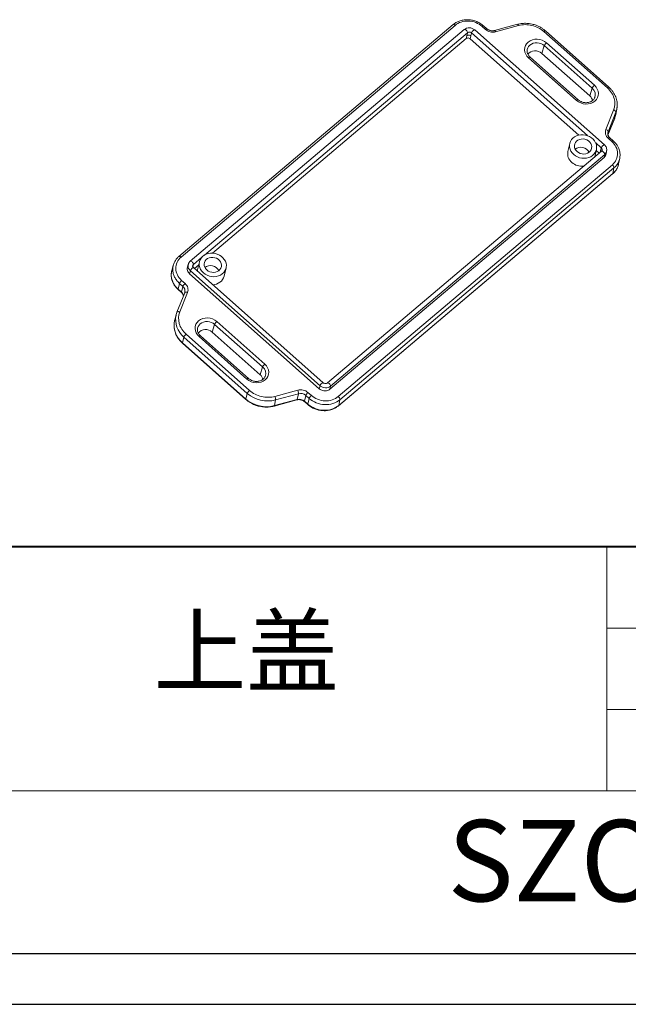
# Model space of a CAD drawing. Units: inches. Extents: x -870 to -275, y 557 to 752.
# Drawn here: x -708 to -652, y 557 to 647 of the extents above; entities that cross this region are included whole.
import ezdxf

# ---------------------------------------------------------------- set-up
doc = ezdxf.new("R2010")
doc.units = ezdxf.units.IN
doc.header["$LTSCALE"] = 0.2
doc.layers.add('文字', color=81, linetype='Continuous')
doc.layers.add('粗实线', color=7, linetype='Continuous', lineweight=30)
doc.layers.add('细实线', color=3, linetype='Continuous', lineweight=9)
doc.styles.add('宋体', font='txt', dxfattribs={"width": 0.8, "height": 3.5})
doc.styles.add('长仿宋', font='txt', dxfattribs={"width": 0.7, "height": 4})

msp = doc.modelspace()

# ---------------------------------------------------------------- linework, layer by layer
at = {"color": 7, "linetype": 'Continuous', "lineweight": 15}
for p, q in [((-668.38, 646.27), (-693.422, 625.087)), ((-693.232, 625.023), (-668.189, 646.206)), ((-668.38, 646.27), (-668.378, 646.272)), ((-662.501, 646.299), (-664.58, 645.729)), ((-664.485, 645.615), (-662.406, 646.184)), ((-667.348, 645.828), (-692.389, 624.646)), ((-667.346, 645.83), (-667.348, 645.828)), ((-667.117, 645.253), (-667.06, 645.534)), ((-666.684, 645.519), (-666.754, 645.238)), ((-654.552, 635.283), (-666.399, 645.797)), ((-665.729, 646.107), (-665.421, 645.833)), ((-665.284, 645.893), (-665.593, 646.167)), ((-660.08, 645.642), (-654.28, 640.495)), ((-654.144, 640.555), (-659.944, 645.702)), ((-667.169, 644.994), (-690.348, 625.386)), ((-667.169, 644.994), (-667.117, 645.253)), ((-666.819, 644.98), (-666.754, 645.238)), ((-656.897, 636.175), (-666.819, 644.98)), ((-655.466, 640.723), (-659.846, 644.61)), ((-661.615, 643.87), (-661.614, 643.903)), ((-660.043, 644.35), (-660.269, 643.64)), ((-655.889, 639.753), (-660.269, 643.64)), ((-655.663, 640.463), (-660.043, 644.35)), ((-661.472, 643.234), (-657.092, 639.347)), ((-656.955, 639.407), (-661.335, 643.294)), ((-655.889, 639.753), (-655.663, 640.463)), ((-653.711, 638.468), (-654.417, 636.681)), ((-653.504, 638.261), (-654.211, 636.474)), ((-653.605, 637.748), (-653.504, 638.261)), ((-653.511, 638.068), (-653.411, 638.579)), ((-653.403, 638.62), (-653.411, 638.579)), ((-654.223, 636.182), (-653.608, 637.736)), ((-653.617, 637.72), (-653.513, 638.059)), ((-653.608, 637.736), (-653.605, 637.748)), ((-657.717, 635.415), (-657.887, 634.679)), ((-654.188, 635.865), (-653.88, 635.591)), ((-653.743, 635.651), (-654.051, 635.925)), ((-654.813, 634.704), (-679.853, 613.521)), ((-655.438, 634.175), (-655.281, 634.852)), ((-655.031, 634.519), (-655.303, 634.76)), ((-654.836, 635.005), (-654.906, 634.724)), ((-654.398, 634.434), (-654.344, 634.711)), ((-654.348, 634.755), (-654.357, 634.714)), ((-654.344, 634.712), (-654.341, 634.757)), ((-679.622, 612.946), (-654.581, 634.129)), ((-679.565, 613.227), (-654.524, 634.41)), ((-654.524, 634.41), (-654.581, 634.129)), ((-653.25, 633.537), (-653.149, 634.047)), ((-653.824, 633.458), (-678.866, 612.274)), ((-678.715, 611.99), (-653.673, 633.174)), ((-653.673, 633.174), (-653.778, 632.656)), ((-678.838, 611.438), (-653.796, 632.622)), ((-653.778, 632.656), (-678.82, 611.472)), ((-692.389, 624.646), (-692.391, 624.644)), ((-691.551, 624.592), (-691.721, 623.857)), ((-693.941, 624.28), (-694.075, 623.777)), ((-693.934, 624.277), (-693.926, 624.301)), ((-692.574, 624.363), (-692.646, 624.091)), ((-692.562, 624.361), (-692.557, 624.386)), ((-692.452, 623.5), (-692.382, 623.781)), ((-680.534, 613.267), (-692.382, 623.781)), ((-680.249, 613.545), (-692.097, 624.059)), ((-691.615, 624.314), (-692.009, 623.981)), ((-691.721, 623.857), (-691.74, 623.742)), ((-689.285, 623.294), (-689.115, 624.029)), ((-692.867, 622.616), (-693.175, 622.889)), ((-692.452, 623.5), (-680.604, 612.986)), ((-693.505, 622.102), (-693.376, 622.62)), ((-693.505, 622.102), (-693.196, 621.829)), ((-693.5, 622.058), (-693.501, 622.059)), ((-693.5, 622.058), (-693.191, 621.785)), ((-693.067, 622.346), (-693.376, 622.62)), ((-693.196, 621.829), (-693.067, 622.346)), ((-692.899, 621.765), (-693.606, 619.978)), ((-693.345, 620.012), (-692.638, 621.8)), ((-692.889, 621.806), (-692.902, 621.765)), ((-693.675, 619.77), (-693.809, 619.268)), ((-693.609, 619.97), (-693.606, 619.978)), ((-691.733, 618.393), (-691.732, 618.426)), ((-690.386, 618.163), (-690.161, 618.873)), ((-690.161, 618.873), (-685.781, 614.986)), ((-685.583, 615.246), (-689.963, 619.133)), ((-692.975, 617.716), (-693.104, 617.198)), ((-687.175, 612.569), (-692.975, 617.716)), ((-686.975, 612.838), (-692.775, 617.985)), ((-691.59, 617.757), (-687.209, 613.87)), ((-687.073, 613.931), (-691.453, 617.818)), ((-686.006, 614.276), (-690.386, 618.163)), ((-687.304, 612.051), (-693.104, 617.198)), ((-693.099, 617.154), (-687.299, 612.007)), ((-685.781, 614.986), (-686.006, 614.276)), ((-680.604, 612.986), (-680.534, 613.267)), ((-680.248, 613.544), (-680.249, 613.545)), ((-679.622, 612.946), (-679.565, 613.227)), ((-687.304, 612.051), (-687.175, 612.569)), ((-682.621, 612.014), (-684.7, 611.444)), ((-682.57, 612.866), (-684.649, 612.296)), ((-684.589, 611.966), (-682.51, 612.535)), ((-682.51, 612.535), (-682.621, 612.014)), ((-681.835, 612.378), (-681.964, 611.861)), ((-681.835, 612.378), (-681.526, 612.104)), ((-681.655, 611.587), (-681.526, 612.104)), ((-681.326, 612.374), (-681.634, 612.647)), ((-678.715, 611.99), (-678.82, 611.472)), ((-684.724, 611.407), (-682.644, 611.976)), ((-684.7, 611.444), (-684.589, 611.966)), ((-681.655, 611.587), (-681.964, 611.861)), ((-681.959, 611.816), (-681.65, 611.543)), ((-681.65, 611.543), (-681.651, 611.544))]:
    msp.add_line(p, q, dxfattribs=at)
at = {"color": 8, "linetype": 'Continuous', "lineweight": 15}
for p, q in [((-691.083, 625.213), (-667.06, 645.534)), ((-666.684, 645.519), (-656.101, 636.127)), ((-653.605, 637.748), (-654.223, 636.184)), ((-654.211, 636.474), (-654.239, 636.328)), ((-655.343, 635.455), (-654.836, 635.005)), ((-654.906, 634.724), (-654.938, 634.598)), ((-654.906, 634.724), (-654.861, 634.665)), ((-692.1, 624.352), (-691.356, 624.981)), ((-693.926, 624.301), (-693.915, 624.335)), ((-692.147, 624.121), (-692.1, 624.352))]:
    msp.add_line(p, q, dxfattribs=at)
for p, q in [((-860.564, 561.371), (-598.594, 561.371)), ((-869.854, 556.726), (-593.949, 556.726))]:
    msp.add_line(p, q)
at = {"color": 8, "linetype": 'Continuous', "lineweight": 15, "flags": 128}
for points in [[(-668.378, 646.272), (-668.372, 646.276), (-668.35, 646.282), (-668.324, 646.281), (-668.293, 646.273), (-668.259, 646.257), (-668.225, 646.235), (-668.189, 646.206)], [(-662.501, 646.299), (-662.492, 646.299), (-662.477, 646.292), (-662.46, 646.277), (-662.442, 646.253), (-662.423, 646.222), (-662.406, 646.184)], [(-667.06, 645.534), (-667.063, 645.585), (-667.088, 645.649), (-667.132, 645.715), (-667.187, 645.774), (-667.246, 645.817), (-667.301, 645.837), (-667.342, 645.833), (-667.346, 645.83)], [(-666.684, 645.519), (-666.663, 645.569), (-666.623, 645.63), (-666.571, 645.692), (-666.515, 645.747), (-666.462, 645.785), (-666.42, 645.802), (-666.399, 645.797)], [(-665.729, 646.107), (-665.697, 646.132), (-665.666, 646.152), (-665.64, 646.165), (-665.617, 646.172), (-665.6, 646.171), (-665.592, 646.166)], [(-665.284, 645.893), (-665.292, 645.897), (-665.309, 645.898), (-665.331, 645.892), (-665.358, 645.878), (-665.388, 645.859), (-665.421, 645.833)], [(-664.58, 645.729), (-664.571, 645.729), (-664.556, 645.723), (-664.539, 645.707), (-664.521, 645.683), (-664.503, 645.652), (-664.485, 645.615)], [(-659.944, 645.702), (-659.951, 645.707), (-659.968, 645.707), (-659.991, 645.701), (-660.018, 645.688), (-660.048, 645.668), (-660.08, 645.642)], [(-661.614, 643.903), (-661.602, 644.001), (-661.553, 644.15), (-661.47, 644.286), (-661.358, 644.403), (-661.22, 644.498), (-661.061, 644.566), (-660.888, 644.604), (-660.707, 644.613), (-660.525, 644.59), (-660.35, 644.537), (-660.187, 644.456), (-660.043, 644.35)], [(-661.335, 643.294), (-661.347, 643.3), (-661.364, 643.299), (-661.386, 643.292), (-661.412, 643.278), (-661.441, 643.259), (-661.472, 643.234)], [(-654.144, 640.556), (-654.152, 640.56), (-654.169, 640.561), (-654.191, 640.554), (-654.218, 640.541), (-654.248, 640.521), (-654.28, 640.495)], [(-656.955, 639.407), (-656.966, 639.413), (-656.984, 639.412), (-657.006, 639.405), (-657.032, 639.391), (-657.061, 639.372), (-657.092, 639.347)], [(-653.411, 638.579), (-653.424, 638.515), (-653.504, 638.261)], [(-654.233, 636.399), (-654.233, 636.399), (-654.211, 636.474)], [(-654.051, 635.925), (-654.059, 635.929), (-654.076, 635.93), (-654.099, 635.924), (-654.125, 635.91), (-654.156, 635.89), (-654.188, 635.865)], [(-653.741, 635.649), (-653.751, 635.656), (-653.768, 635.656), (-653.79, 635.65), (-653.817, 635.637), (-653.847, 635.617), (-653.88, 635.591)], [(-654.836, 635.005), (-654.815, 635.055), (-654.776, 635.116), (-654.724, 635.178), (-654.667, 635.233), (-654.614, 635.271), (-654.573, 635.288), (-654.551, 635.283)], [(-654.813, 634.704), (-654.806, 634.708), (-654.765, 634.713), (-654.711, 634.693), (-654.652, 634.65), (-654.596, 634.591), (-654.552, 634.524), (-654.527, 634.461), (-654.524, 634.41)], [(-653.796, 632.622), (-653.786, 632.633), (-653.778, 632.656)], [(-693.422, 625.087), (-693.414, 625.092), (-693.392, 625.099), (-693.366, 625.098), (-693.335, 625.089), (-693.302, 625.073), (-693.267, 625.051), (-693.232, 625.023)], [(-692.1, 624.352), (-692.103, 624.403), (-692.128, 624.466), (-692.172, 624.533), (-692.228, 624.591), (-692.287, 624.634), (-692.341, 624.655), (-692.382, 624.65), (-692.389, 624.646)], [(-692.382, 623.781), (-692.36, 623.831), (-692.321, 623.892), (-692.269, 623.954), (-692.212, 624.008), (-692.159, 624.047), (-692.118, 624.064), (-692.096, 624.058)], [(-692.638, 621.8), (-692.684, 621.813), (-692.729, 621.821), (-692.772, 621.824), (-692.811, 621.821), (-692.845, 621.812), (-692.872, 621.799), (-692.891, 621.78), (-692.899, 621.765)], [(-693.606, 619.978), (-693.598, 619.993), (-693.579, 620.011), (-693.552, 620.025), (-693.518, 620.034), (-693.479, 620.037), (-693.436, 620.034), (-693.391, 620.026), (-693.345, 620.012)], [(-691.732, 618.426), (-691.719, 618.524), (-691.67, 618.673), (-691.588, 618.809), (-691.475, 618.926), (-691.337, 619.021), (-691.178, 619.089), (-691.005, 619.127), (-690.824, 619.136), (-690.643, 619.113), (-690.467, 619.06), (-690.304, 618.979), (-690.161, 618.873)], [(-691.453, 617.818), (-691.464, 617.823), (-691.481, 617.822), (-691.503, 617.815), (-691.529, 617.801), (-691.558, 617.782), (-691.59, 617.757)], [(-687.073, 613.93), (-687.084, 613.936), (-687.101, 613.935), (-687.123, 613.928), (-687.149, 613.914), (-687.178, 613.895), (-687.209, 613.87)], [(-679.853, 613.521), (-679.846, 613.526), (-679.806, 613.531), (-679.751, 613.51), (-679.692, 613.467), (-679.637, 613.408), (-679.593, 613.342), (-679.568, 613.279), (-679.565, 613.227)], [(-678.84, 611.437), (-678.828, 611.45), (-678.82, 611.472)]]:
    msp.add_lwpolyline(points, dxfattribs=at)
at = {"color": 7, "linetype": 'Continuous', "lineweight": 15, "flags": 128}
for points in [[(-653.511, 638.068), (-653.525, 638.004), (-653.605, 637.748)], [(-657.357, 634.408), (-657.193, 634.284), (-657.009, 634.184), (-656.81, 634.111), (-656.603, 634.068), (-656.392, 634.056), (-656.185, 634.075), (-655.986, 634.124), (-655.803, 634.202), (-655.639, 634.307), (-655.5, 634.435), (-655.39, 634.584), (-655.312, 634.749), (-655.268, 634.924), (-655.259, 635.106), (-655.286, 635.288), (-655.348, 635.466), (-655.443, 635.635), (-655.569, 635.788), (-655.721, 635.924), (-655.896, 636.036), (-656.088, 636.122), (-656.291, 636.18), (-656.501, 636.208), (-656.711, 636.205), (-656.915, 636.171), (-657.106, 636.107), (-657.281, 636.015), (-657.432, 635.898), (-657.557, 635.759), (-657.652, 635.602), (-657.713, 635.431), (-657.74, 635.252), (-657.73, 635.069), (-657.686, 634.888), (-657.607, 634.715), (-657.496, 634.553), (-657.357, 634.408)], [(-657.048, 634.669), (-657.159, 634.789), (-657.239, 634.926), (-657.284, 635.072), (-657.292, 635.221), (-657.264, 635.366), (-657.2, 635.5), (-657.103, 635.617), (-656.977, 635.711), (-656.83, 635.779), (-656.667, 635.816), (-656.496, 635.821), (-656.325, 635.794), (-656.163, 635.736), (-656.016, 635.65), (-655.892, 635.54), (-655.796, 635.41), (-655.733, 635.268), (-655.706, 635.12), (-655.716, 634.972), (-655.762, 634.831), (-655.844, 634.705), (-655.955, 634.599), (-656.093, 634.518), (-656.249, 634.465), (-656.417, 634.444), (-656.589, 634.455), (-656.756, 634.498), (-656.912, 634.57), (-657.048, 634.669)], [(-691.191, 623.585), (-691.027, 623.461), (-690.843, 623.361), (-690.644, 623.289), (-690.437, 623.246), (-690.226, 623.233), (-690.019, 623.252), (-689.82, 623.301), (-689.636, 623.379), (-689.473, 623.484), (-689.334, 623.613), (-689.224, 623.761), (-689.146, 623.926), (-689.102, 624.102), (-689.093, 624.283), (-689.12, 624.466), (-689.182, 624.644), (-689.277, 624.812), (-689.403, 624.966), (-689.555, 625.101), (-689.73, 625.213), (-689.922, 625.3), (-690.125, 625.358), (-690.335, 625.386), (-690.545, 625.382), (-690.749, 625.348), (-690.94, 625.285), (-691.115, 625.193), (-691.266, 625.076), (-691.391, 624.936), (-691.486, 624.779), (-691.547, 624.609), (-691.574, 624.429), (-691.564, 624.247), (-691.52, 624.066), (-691.441, 623.892), (-691.33, 623.73), (-691.191, 623.585)], [(-690.882, 623.846), (-690.993, 623.967), (-691.073, 624.103), (-691.118, 624.25), (-691.126, 624.399), (-691.098, 624.544), (-691.034, 624.678), (-690.937, 624.795), (-690.811, 624.889), (-690.664, 624.956), (-690.501, 624.993), (-690.33, 624.998), (-690.159, 624.971), (-689.997, 624.913), (-689.85, 624.827), (-689.725, 624.717), (-689.63, 624.588), (-689.567, 624.446), (-689.54, 624.297), (-689.55, 624.149), (-689.596, 624.009), (-689.678, 623.883), (-689.789, 623.777), (-689.927, 623.695), (-690.083, 623.643), (-690.251, 623.622), (-690.423, 623.633), (-690.59, 623.675), (-690.746, 623.748), (-690.882, 623.846)], [(-693.823, 619.213), (-693.822, 619.213), (-693.809, 619.268)], [(-693.689, 619.715), (-693.688, 619.716), (-693.675, 619.77)]]:
    msp.add_lwpolyline(points, dxfattribs=at)
at = {"color": 7, "linetype": 'Continuous', "lineweight": 15}
for centre, radius, start, end in [((-659.41, 644.074), 0.69, 129.10094, 156.48509), ((-660.868, 643.008), 0.872, 46.53512, 141.15062), ((-655.03, 640.187), 0.69, 129.10094, 156.48509), ((-656.359, 639.2), 0.726, 9.65599, 49.65198), ((-653.753, 638.218), 0.253, 9.69011, 80.23177), ((-654.46, 636.431), 0.253, 9.69011, 80.23177), ((-656.864, 634.477), 1.043, 168.83971, 230.5456), ((-656.716, 634.195), 0.871, 28.07787, 125.90141), ((-656.586, 634.752), 1.431, 228.93487, 275.90318), ((-654.052, 633.155), 0.379, 2.90687, 53.02488), ((-690.55, 623.373), 0.871, 28.07787, 125.90141), ((-692.764, 622.374), 0.659, 128.64445, 158.149), ((-690.339, 623.596), 1.096, 269.92508, 344.00794), ((-692.455, 622.101), 0.659, 128.64445, 158.149), ((-690.986, 617.531), 0.872, 46.53512, 141.15062), ((-689.528, 618.597), 0.69, 129.10094, 156.48509), ((-692.363, 617.47), 0.659, 128.64445, 158.149), ((-685.148, 614.71), 0.69, 129.10094, 156.48509), ((-686.476, 613.723), 0.726, 9.65599, 49.65198), ((-685.431, 614.198), 2.849, 228.88708, 284.86513), ((-686.563, 612.323), 0.659, 128.64445, 158.149), ((-685.315, 614.7), 2.829, 228.88708, 284.86513), ((-685.252, 612.015), 0.665, 355.75576, 25.03072), ((-682.436, 611.318), 0.719, 48.91288, 104.83933), ((-683.173, 612.584), 0.665, 355.75576, 25.03072), ((-682.32, 611.821), 0.739, 48.91288, 104.83933), ((-681.222, 612.132), 0.659, 128.64445, 158.149), ((-680.914, 611.859), 0.659, 128.64445, 158.149), ((-679.094, 611.971), 0.379, 2.90687, 53.02488)]:
    msp.add_arc(centre, radius, start, end, dxfattribs=at)
at = {"color": 8, "linetype": 'Continuous', "lineweight": 15}
for centre, radius, start, end in [((-656.143, 639.869), 0.764, 339.12965, 51.07153), ((-693.466, 622.084), 0.0429, 154.93041, 215.5361), ((-693.404, 621.932), 0.533, 346.20372, 50.87323), ((-693.159, 621.811), 0.0419, 154.41701, 218.04957), ((-693.561, 621.403), 0.56, 9.00179, 49.40451), ((-691.783, 618.805), 2.08, 168.68508, 230.56807), ((-691.663, 619.311), 2.065, 168.72666, 230.56689), ((-693.067, 617.18), 0.0416, 154.27705, 218.74488), ((-686.26, 614.392), 0.764, 339.12965, 51.07153), ((-680.143, 613.153), 0.407, 105.0881, 163.69666), ((-687.267, 612.033), 0.0413, 154.08779, 219.69261), ((-682.662, 612.014), 0.0415, 295.2067, 359.79869), ((-684.741, 611.444), 0.0413, 294.4514, 359.95168), ((-681.926, 611.842), 0.0419, 154.41701, 218.04957), ((-681.616, 611.569), 0.0429, 154.928, 215.54776)]:
    msp.add_arc(centre, radius, start, end, dxfattribs=at)
at = {"color": 7, "linetype": 'Continuous', "lineweight": 15}
for points, knots in [([(-665.592, 646.166), (-665.701, 646.252), (-665.916, 646.422), (-666.298, 646.596), (-666.692, 646.7), (-667.085, 646.733), (-667.462, 646.7), (-667.809, 646.608), (-668.121, 646.467), (-668.293, 646.336), (-668.378, 646.272)], [0, 0, 0, 0, 0.13838, 0.272811, 0.403388, 0.530185, 0.653235, 0.77256, 0.888166, 1, 1, 1, 1]), ([(-668.189, 646.206), (-668.032, 646.339), (-667.842, 646.443), (-667.425, 646.578), (-667.198, 646.608), (-666.743, 646.589), (-666.514, 646.54), (-666.09, 646.372), (-665.894, 646.252), (-665.729, 646.107)], [0, 0, 0, 0, 0.25, 0.25, 0.5, 0.5, 0.75, 0.75, 1, 1, 1, 1]), ([(-661.154, 646.319), (-661.248, 646.339), (-661.381, 646.365), (-661.58, 646.386), (-661.751, 646.395), (-661.954, 646.391), (-662.166, 646.369), (-662.351, 646.339), (-662.461, 646.307), (-662.5, 646.296)], [0, 0, 0, 0, 0.20932, 0.294951, 0.436891, 0.584326, 0.742476, 0.907514, 1, 1, 1, 1]), ([(-662.406, 646.184), (-662.014, 646.292), (-661.587, 646.298), (-660.764, 646.106), (-660.384, 645.911), (-660.08, 645.642)], [0, 0, 0, 0, 0.5, 0.5, 1, 1, 1, 1]), ([(-659.946, 645.7), (-659.979, 645.73), (-660.073, 645.816), (-660.244, 645.936), (-660.447, 646.057), (-660.632, 646.147), (-660.803, 646.216), (-660.97, 646.273), (-661.09, 646.304), (-661.154, 646.319)], [0, 0, 0, 0, 0.100447, 0.284097, 0.45993, 0.617735, 0.731792, 0.858956, 1, 1, 1, 1]), ([(-666.399, 645.797), (-666.469, 645.847), (-666.609, 645.947), (-666.877, 645.997), (-667.145, 645.964), (-667.282, 645.872), (-667.35, 645.826)], [0, 0, 0, 0, 0.248535, 0.498276, 0.748891, 1, 1, 1, 1]), ([(-667.06, 645.534), (-667.036, 645.554), (-667.007, 645.57), (-666.943, 645.591), (-666.909, 645.595), (-666.839, 645.592), (-666.804, 645.585), (-666.739, 645.559), (-666.709, 645.541), (-666.684, 645.519)], [0, 0, 0, 0, 0.25, 0.25, 0.5, 0.5, 0.75, 0.75, 1, 1, 1, 1]), ([(-665.421, 645.833), (-665.299, 645.724), (-665.146, 645.646), (-664.814, 645.569), (-664.643, 645.571), (-664.485, 645.615)], [0, 0, 0, 0, 0.5, 0.5, 1, 1, 1, 1]), ([(-664.951, 645.724), (-664.999, 645.738), (-665.066, 645.757), (-665.156, 645.801), (-665.222, 645.841), (-665.264, 645.877), (-665.283, 645.894)], [0, 0, 0, 0, 0.385772, 0.538588, 0.79166, 1, 1, 1, 1]), ([(-664.581, 645.73), (-664.609, 645.723), (-664.663, 645.709), (-664.748, 645.703), (-664.844, 645.704), (-664.911, 645.717), (-664.951, 645.724)], [0, 0, 0, 0, 0.243417, 0.4635129, 0.6850228, 1, 1, 1, 1]), ([(-659.846, 644.61), (-660.071, 644.81), (-660.374, 644.93), (-660.998, 644.955), (-661.294, 644.86), (-661.726, 644.495), (-661.843, 644.24), (-661.829, 643.699), (-661.698, 643.435), (-661.472, 643.234)], [0, 0, 0, 0, 0.25, 0.25, 0.5, 0.5, 0.75, 0.75, 1, 1, 1, 1]), ([(-661.334, 643.296), (-661.349, 643.309), (-661.397, 643.349), (-661.463, 643.429), (-661.532, 643.534), (-661.581, 643.648), (-661.612, 643.763), (-661.613, 643.838), (-661.614, 643.873)], [0, 0, 0, 0, 0.080686, 0.255782, 0.437905, 0.627251, 0.825133, 1, 1, 1, 1]), ([(-657.092, 639.347), (-656.866, 639.147), (-656.564, 639.027), (-655.94, 639.002), (-655.643, 639.097), (-655.212, 639.462), (-655.095, 639.717), (-655.109, 640.258), (-655.24, 640.523), (-655.466, 640.723)], [0, 0, 0, 0, 0.25, 0.25, 0.5, 0.5, 0.75, 0.75, 1, 1, 1, 1]), ([(-654.28, 640.495), (-653.977, 640.226), (-653.762, 639.892), (-653.56, 639.174), (-653.577, 638.805), (-653.711, 638.468)], [0, 0, 0, 0, 0.5, 0.5, 1, 1, 1, 1]), ([(-653.406, 638.621), (-653.401, 638.645), (-653.379, 638.751), (-653.371, 638.945), (-653.386, 639.193), (-653.434, 639.434), (-653.508, 639.663), (-653.609, 639.885), (-653.735, 640.096), (-653.885, 640.294), (-654.023, 640.448), (-654.117, 640.528), (-654.146, 640.553)], [0, 0, 0, 0, 0.035131, 0.155087, 0.27784, 0.389843, 0.501933, 0.61404, 0.726051, 0.837792, 0.948984, 1, 1, 1, 1]), ([(-656.48, 639.166), (-656.535, 639.181), (-656.613, 639.203), (-656.723, 639.251), (-656.812, 639.299), (-656.895, 639.354), (-656.938, 639.394), (-656.954, 639.409)], [0, 0, 0, 0, 0.312955, 0.442058, 0.655481, 0.876951, 1, 1, 1, 1]), ([(-655.433, 639.598), (-655.439, 639.581), (-655.46, 639.523), (-655.524, 639.435), (-655.619, 639.338), (-655.733, 639.259), (-655.859, 639.199), (-655.994, 639.159), (-656.12, 639.14), (-656.234, 639.135), (-656.35, 639.141), (-656.432, 639.157), (-656.48, 639.166)], [0, 0, 0, 0, 0.053132, 0.177279, 0.297762, 0.41492, 0.528776, 0.637936, 0.742982, 0.817902, 0.892982, 1, 1, 1, 1]), ([(-654.417, 636.681), (-654.471, 636.545), (-654.478, 636.396), (-654.397, 636.108), (-654.31, 635.973), (-654.188, 635.865)], [0, 0, 0, 0, 0.5, 0.5, 1, 1, 1, 1]), ([(-654.051, 635.926), (-654.056, 635.93), (-654.087, 635.955), (-654.135, 636.011), (-654.189, 636.093), (-654.227, 636.183), (-654.244, 636.279), (-654.246, 636.352), (-654.234, 636.39), (-654.231, 636.397)], [0, 0, 0, 0, 0.03115, 0.195221, 0.367756, 0.549529, 0.743153, 0.953566, 1, 1, 1, 1]), ([(-653.88, 635.591), (-653.715, 635.445), (-653.582, 635.273), (-653.398, 634.901), (-653.347, 634.702), (-653.337, 634.307), (-653.377, 634.111), (-653.542, 633.753), (-653.666, 633.591), (-653.824, 633.458)], [0, 0, 0, 0, 0.25, 0.25, 0.5, 0.5, 0.75, 0.75, 1, 1, 1, 1]), ([(-653.149, 634.047), (-653.136, 634.148), (-653.113, 634.31), (-653.13, 634.542), (-653.168, 634.747), (-653.242, 634.968), (-653.358, 635.199), (-653.521, 635.435), (-653.666, 635.577), (-653.742, 635.65)], [0, 0, 0, 0, 0.174303, 0.280621, 0.39957, 0.531054, 0.674994, 0.831346, 1, 1, 1, 1]), ([(-654.762, 634.779), (-654.767, 634.766), (-654.777, 634.739), (-654.799, 634.717), (-654.81, 634.706)], [0, 0, 0, 0, 0.493174, 1, 1, 1, 1]), ([(-654.341, 634.757), (-654.338, 634.794), (-654.329, 634.881), (-654.364, 635.021), (-654.436, 635.165), (-654.513, 635.244), (-654.551, 635.283)], [0, 0, 0, 0, 0.1915, 0.463652, 0.733275, 1, 1, 1, 1]), ([(-654.581, 634.129), (-654.531, 634.179), (-654.442, 634.268), (-654.416, 634.385), (-654.405, 634.436)], [0, 0, 0, 0, 0.565171, 1, 1, 1, 1]), ([(-653.797, 632.621), (-653.729, 632.684), (-653.593, 632.81), (-653.436, 633.034), (-653.314, 633.276), (-653.271, 633.45), (-653.25, 633.536)], [0, 0, 0, 0, 0.249321, 0.499274, 0.749549, 1, 1, 1, 1]), ([(-693.42, 625.088), (-693.481, 625.032), (-693.604, 624.92), (-693.751, 624.722), (-693.869, 624.509), (-693.917, 624.356), (-693.941, 624.28)], [0, 0, 0, 0, 0.24918, 0.499131, 0.749479, 1, 1, 1, 1]), ([(-693.175, 622.889), (-693.34, 623.035), (-693.473, 623.208), (-693.657, 623.579), (-693.708, 623.779), (-693.718, 624.173), (-693.678, 624.369), (-693.514, 624.727), (-693.389, 624.89), (-693.232, 625.023)], [0, 0, 0, 0, 0.25, 0.25, 0.5, 0.5, 0.75, 0.75, 1, 1, 1, 1]), ([(-692.386, 624.648), (-692.428, 624.607), (-692.513, 624.525), (-692.553, 624.417), (-692.574, 624.363)], [0, 0, 0, 0, 0.498014, 1, 1, 1, 1]), ([(-694.079, 623.744), (-694.102, 623.619), (-694.152, 623.346), (-694.09, 622.987), (-693.98, 622.69), (-693.858, 622.467), (-693.701, 622.251), (-693.568, 622.124), (-693.501, 622.059)], [0, 0, 0, 0, 0.210316, 0.456237, 0.5859, 0.719782, 0.857856, 1, 1, 1, 1]), ([(-692.637, 624.088), (-692.647, 624.059), (-692.681, 623.967), (-692.655, 623.796), (-692.574, 623.623), (-692.486, 623.535), (-692.452, 623.5)], [0, 0, 0, 0, 0.147609, 0.466546, 0.789404, 1, 1, 1, 1]), ([(-692.096, 624.059), (-692.11, 624.072), (-692.138, 624.099), (-692.162, 624.145), (-692.175, 624.19), (-692.172, 624.22), (-692.17, 624.235)], [0, 0, 0, 0, 0.25843, 0.510241, 0.755726, 1, 1, 1, 1]), ([(-692.638, 621.8), (-692.584, 621.935), (-692.577, 622.084), (-692.658, 622.373), (-692.745, 622.507), (-692.867, 622.616)], [0, 0, 0, 0, 0.5, 0.5, 1, 1, 1, 1]), ([(-693.192, 621.784), (-693.186, 621.779), (-693.154, 621.753), (-693.107, 621.697), (-693.055, 621.616), (-693.023, 621.541), (-693.016, 621.494), (-693.014, 621.476)], [0, 0, 0, 0, 0.056454, 0.302393, 0.561207, 0.834295, 1, 1, 1, 1]), ([(-693.82, 619.21), (-693.833, 619.154), (-693.864, 619.017), (-693.878, 618.79), (-693.864, 618.541), (-693.818, 618.3), (-693.746, 618.07), (-693.647, 617.847), (-693.522, 617.633), (-693.373, 617.433), (-693.231, 617.273), (-693.132, 617.187), (-693.097, 617.156)], [0, 0, 0, 0, 0.077397, 0.190809, 0.306833, 0.41285, 0.51895, 0.625072, 0.731116, 0.836921, 0.942242, 1, 1, 1, 1]), ([(-693.605, 619.977), (-693.631, 619.91), (-693.666, 619.824), (-693.682, 619.732), (-693.686, 619.712)], [0, 0, 0, 0, 0.772995, 1, 1, 1, 1]), ([(-692.775, 617.985), (-693.078, 618.255), (-693.293, 618.588), (-693.495, 619.306), (-693.478, 619.676), (-693.345, 620.012)], [0, 0, 0, 0, 0.5, 0.5, 1, 1, 1, 1]), ([(-689.963, 619.133), (-690.189, 619.333), (-690.491, 619.453), (-691.115, 619.478), (-691.412, 619.383), (-691.843, 619.018), (-691.96, 618.764), (-691.946, 618.222), (-691.815, 617.958), (-691.59, 617.757)], [0, 0, 0, 0, 0.25, 0.25, 0.5, 0.5, 0.75, 0.75, 1, 1, 1, 1]), ([(-691.451, 617.819), (-691.466, 617.832), (-691.514, 617.872), (-691.581, 617.952), (-691.649, 618.057), (-691.699, 618.171), (-691.729, 618.286), (-691.73, 618.361), (-691.731, 618.396)], [0, 0, 0, 0, 0.080686, 0.255782, 0.437905, 0.627251, 0.825133, 1, 1, 1, 1]), ([(-687.209, 613.87), (-686.984, 613.67), (-686.681, 613.55), (-686.057, 613.525), (-685.761, 613.62), (-685.329, 613.985), (-685.212, 614.24), (-685.226, 614.781), (-685.357, 615.046), (-685.583, 615.246)], [0, 0, 0, 0, 0.25, 0.25, 0.5, 0.5, 0.75, 0.75, 1, 1, 1, 1]), ([(-686.597, 613.689), (-686.653, 613.704), (-686.731, 613.726), (-686.84, 613.774), (-686.929, 613.822), (-687.012, 613.877), (-687.056, 613.917), (-687.071, 613.932)], [0, 0, 0, 0, 0.312955, 0.442058, 0.655481, 0.876951, 1, 1, 1, 1]), ([(-685.551, 614.121), (-685.557, 614.104), (-685.578, 614.046), (-685.641, 613.958), (-685.736, 613.861), (-685.85, 613.782), (-685.977, 613.722), (-686.111, 613.682), (-686.237, 613.663), (-686.351, 613.658), (-686.468, 613.664), (-686.549, 613.68), (-686.597, 613.689)], [0, 0, 0, 0, 0.053132, 0.177279, 0.297762, 0.41492, 0.528776, 0.637936, 0.742982, 0.817902, 0.892982, 1, 1, 1, 1]), ([(-681.634, 612.647), (-681.756, 612.756), (-681.909, 612.834), (-682.241, 612.911), (-682.413, 612.909), (-682.57, 612.866)], [0, 0, 0, 0, 0.5, 0.5, 1, 1, 1, 1]), ([(-680.534, 613.267), (-680.469, 613.209), (-680.392, 613.162), (-680.225, 613.096), (-680.134, 613.077), (-679.955, 613.07), (-679.865, 613.081), (-679.702, 613.134), (-679.627, 613.175), (-679.565, 613.227)], [0, 0, 0, 0, 0.25, 0.25, 0.5, 0.5, 0.75, 0.75, 1, 1, 1, 1]), ([(-679.849, 613.525), (-679.877, 613.506), (-679.932, 613.469), (-680.043, 613.457), (-680.157, 613.479), (-680.218, 613.523), (-680.248, 613.545)], [0, 0, 0, 0, 0.247614, 0.495936, 0.746299, 1, 1, 1, 1]), ([(-687.297, 612.009), (-687.269, 611.984), (-687.181, 611.903), (-687.016, 611.785), (-686.811, 611.66), (-686.622, 611.567), (-686.45, 611.496), (-686.276, 611.435), (-686.15, 611.403), (-686.081, 611.386)], [0, 0, 0, 0, 0.083404, 0.266899, 0.443357, 0.605981, 0.721247, 0.845692, 1, 1, 1, 1]), ([(-684.649, 612.296), (-685.041, 612.189), (-685.468, 612.183), (-686.291, 612.375), (-686.671, 612.569), (-686.975, 612.838)], [0, 0, 0, 0, 0.5, 0.5, 1, 1, 1, 1]), ([(-682.645, 611.976), (-682.613, 611.983), (-682.557, 611.997), (-682.469, 612.002), (-682.38, 612), (-682.318, 611.988), (-682.283, 611.981)], [0, 0, 0, 0, 0.280426, 0.489865, 0.719232, 1, 1, 1, 1]), ([(-682.283, 611.981), (-682.236, 611.968), (-682.17, 611.949), (-682.081, 611.905), (-682.017, 611.866), (-681.977, 611.831), (-681.959, 611.816)], [0, 0, 0, 0, 0.390025, 0.544603, 0.800561, 1, 1, 1, 1]), ([(-681.526, 612.104), (-681.338, 611.937), (-681.114, 611.801), (-680.629, 611.608), (-680.368, 611.553), (-679.848, 611.532), (-679.589, 611.566), (-679.112, 611.719), (-678.895, 611.838), (-678.715, 611.99)], [0, 0, 0, 0, 0.25, 0.25, 0.5, 0.5, 0.75, 0.75, 1, 1, 1, 1]), ([(-678.866, 612.274), (-679.023, 612.141), (-679.213, 612.037), (-679.63, 611.903), (-679.857, 611.873), (-680.312, 611.891), (-680.541, 611.94), (-680.965, 612.108), (-681.161, 612.228), (-681.326, 612.374)], [0, 0, 0, 0, 0.25, 0.25, 0.5, 0.5, 0.75, 0.75, 1, 1, 1, 1]), ([(-686.081, 611.386), (-685.986, 611.367), (-685.853, 611.34), (-685.653, 611.319), (-685.481, 611.31), (-685.277, 611.314), (-685.064, 611.335), (-684.878, 611.366), (-684.766, 611.397), (-684.725, 611.409)], [0, 0, 0, 0, 0.208586, 0.293908, 0.435339, 0.582244, 0.739826, 0.904272, 1, 1, 1, 1]), ([(-678.82, 611.472), (-679.001, 611.319), (-679.22, 611.199), (-679.7, 611.044), (-679.961, 611.01), (-680.486, 611.031), (-680.75, 611.087), (-681.239, 611.28), (-681.466, 611.419), (-681.655, 611.587)], [0, 0, 0, 0, 0.25, 0.25, 0.5, 0.5, 0.75, 0.75, 1, 1, 1, 1]), ([(-681.651, 611.544), (-681.59, 611.493), (-681.471, 611.394), (-681.225, 611.241), (-680.929, 611.107), (-680.602, 611.02), (-680.304, 610.981), (-679.993, 610.979), (-679.63, 611.03), (-679.302, 611.143), (-679.033, 611.287), (-678.906, 611.386), (-678.84, 611.437)], [0, 0, 0, 0, 0.079015, 0.152418, 0.282141, 0.389522, 0.475375, 0.569796, 0.688554, 0.831771, 0.912784, 1, 1, 1, 1])]:
    msp.add_open_spline(points, degree=3, knots=knots, dxfattribs=at)
for points in [[(-666.754, 645.238), (-666.787, 645.267), (-666.868, 645.31), (-667.006, 645.316), (-667.086, 645.279), (-667.117, 645.253)], [(-666.819, 644.98), (-666.85, 645.007), (-666.929, 645.049), (-667.063, 645.055), (-667.139, 645.019), (-667.169, 644.994)], [(-680.604, 612.986), (-680.516, 612.908), (-680.296, 612.791), (-679.92, 612.775), (-679.705, 612.875), (-679.622, 612.946)]]:
    msp.add_open_spline(points, degree=3, dxfattribs=at)
at = {"color": 8, "linetype": 'Continuous', "lineweight": 15}
for points, knots in [([(-654.836, 635.005), (-654.814, 634.98), (-654.769, 634.931), (-654.746, 634.841), (-654.762, 634.787), (-654.77, 634.762)], [0, 0, 0, 0, 0.3477707, 0.6939037, 1, 1, 1, 1]), ([(-654.357, 634.714), (-654.362, 634.674), (-654.377, 634.556), (-654.466, 634.468), (-654.524, 634.41)], [0, 0, 0, 0, 0.342596, 1, 1, 1, 1]), ([(-654.337, 634.832), (-654.336, 634.829), (-654.333, 634.818), (-654.337, 634.808), (-654.339, 634.801)], [0, 0, 0, 0, 0.32809, 1, 1, 1, 1]), ([(-653.151, 634.047), (-653.151, 634.043), (-653.161, 633.927), (-653.251, 633.712), (-653.418, 633.416), (-653.588, 633.255), (-653.673, 633.174)], [0, 0, 0, 0, 0.012773, 0.341855, 0.670989, 1, 1, 1, 1]), ([(-653.251, 633.537), (-653.251, 633.532), (-653.261, 633.415), (-653.352, 633.199), (-653.52, 632.9), (-653.692, 632.737), (-653.778, 632.656)], [0, 0, 0, 0, 0.013124, 0.342068, 0.671011, 1, 1, 1, 1]), ([(-693.505, 622.102), (-693.595, 622.191), (-693.774, 622.368), (-693.965, 622.681), (-694.091, 623.014), (-694.134, 623.356), (-694.125, 623.614), (-694.078, 623.748), (-694.068, 623.775)], [0, 0, 0, 0, 0.190427, 0.3809, 0.571344, 0.761732, 0.952063, 1, 1, 1, 1]), ([(-693.376, 622.62), (-693.465, 622.707), (-693.643, 622.883), (-693.832, 623.193), (-693.957, 623.523), (-693.999, 623.862), (-693.99, 624.118), (-693.944, 624.251), (-693.934, 624.277)], [0, 0, 0, 0, 0.190315, 0.380702, 0.571059, 0.761431, 0.951803, 1, 1, 1, 1]), ([(-692.382, 623.781), (-692.439, 623.844), (-692.553, 623.971), (-692.612, 624.187), (-692.576, 624.311), (-692.562, 624.361)], [0, 0, 0, 0, 0.3739169, 0.7475721, 1, 1, 1, 1]), ([(-692.55, 624.421), (-692.549, 624.425), (-692.548, 624.438), (-692.538, 624.448), (-692.531, 624.454)], [0, 0, 0, 0, 0.352212, 1, 1, 1, 1]), ([(-692.172, 624.203), (-692.169, 624.229), (-692.163, 624.286), (-692.122, 624.329), (-692.1, 624.352)], [0, 0, 0, 0, 0.464355, 1, 1, 1, 1])]:
    msp.add_open_spline(points, degree=3, knots=knots, dxfattribs=at)
at = {"layer": '粗实线', "color": 7, "lineweight": 40}
msp.add_line((-598.594, 598.53), (-710.07, 598.53), dxfattribs=at)
at = {"layer": '细实线', "color": 7}
for p, q in [((-654.332, 598.53), (-654.332, 576.234)), ((-598.594, 591.098), (-654.332, 591.098)), ((-598.594, 583.666), (-654.332, 583.666)), ((-598.594, 576.234), (-765.809, 576.234))]:
    msp.add_line(p, q, dxfattribs=at)

# ---------------------------------------------------------------- texts
at = {"layer": '文字', "color": 0, "insert": (-695.723, 592.114), "char_height": 6.1932, "width": 79.17722, "attachment_point": 1, "style": '宋体'}
msp.add_mtext('上盖', dxfattribs=at)
at = {"layer": '粗实线', "insert": (-668.89, 573.573), "char_height": 7.43178, "width": 83.34008, "attachment_point": 1, "style": '长仿宋'}
msp.add_mtext('{\\fSTXinwei|b0|i0|c134|p2;SZOMK}', dxfattribs=at)

doc.saveas('drawing.dxf')
